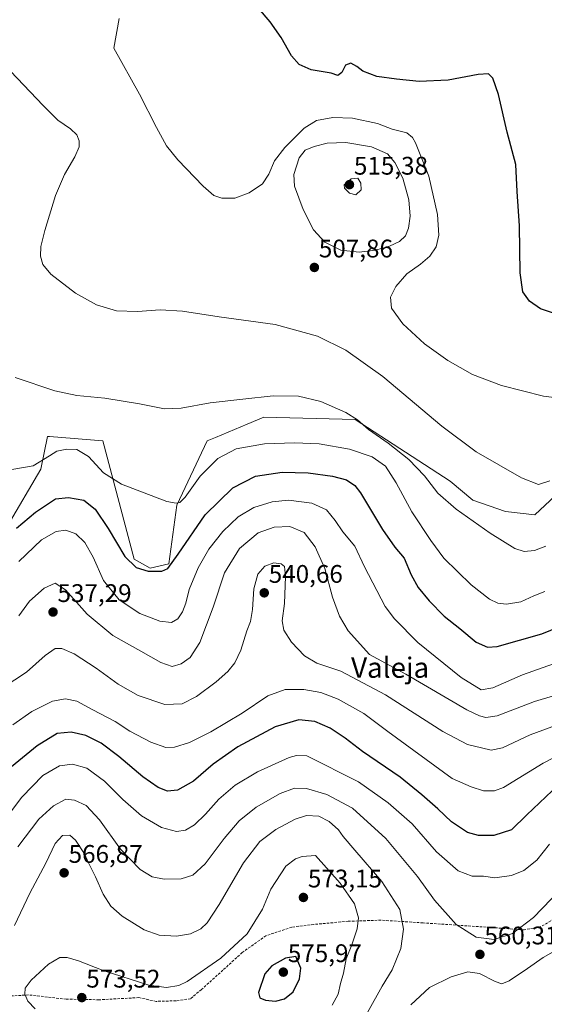
# Model space of a CAD drawing. Units: metres. Extents: x 563224 to 566674, y 4714840 to 4717185.
# Drawn here: x 563637 to 563844, y 4715438 to 4715826 of the extents above; entities that cross this region are included whole.
import ezdxf
from ezdxf.enums import TextEntityAlignment as Align

# ---------------------------------------------------------------- set-up
doc = ezdxf.new("R2010")
doc.units = ezdxf.units.M
doc.header["$MEASUREMENT"] = 0
doc.linetypes.add('TRAZOSX2', pattern=[1.5, 1, -0.5])
for name, color, linetype, lineweight in [('Carátula', 7, 'Continuous', 5), ('Cultivos herbáceos CxS', 92, 'Continuous', 0), ('Curva de nivel maestra', 36, 'Continuous', 30), ('Curva de nivel normal', 36, 'Continuous', 0), ('Matorral CxS', 135, 'Continuous', 0), ('Punto de cota en terreno', 7, 'Continuous', 0), ('Rótulo de punto de cota en terreno', 19, 'Continuous', 0), ('Senda', 19, 'TRAZOSX2', 0), ('Texto cartográfico', 19, 'Continuous', 0)]:
    doc.layers.add(name, color=color, linetype=linetype, lineweight=lineweight)
doc.styles.add('Arial', font='txt', dxfattribs={"height": 0.2})

# ---------------------------------------------------------------- blocks, each defined once
blk = doc.blocks.new('*U150')
at = {"layer": 'Cultivos herbáceos CxS', "color": 92, "linetype": 'Continuous', "lineweight": 0}
blk.add_polyline3d([(563863.7257, 4715653.2453, 512.0359), (563839.9095, 4715631.0829, 512.5381), (563828.3641, 4715632.3197, 512.597), (563815.5053, 4715636.7553, 513.3125), (563806.6365, 4715644.2939, 513.048), (563769.2111, 4715668.5523, 515.4043), (563733.2781, 4715669.4399, 516.9011), (563726.7811, 4715666.7126, 517.664), (563714.3409, 4715661.49, 518.2988), (563711.0973, 4715660.128, 518.1127), (563699.1186, 4715634.8529, 521.4861), (563696.0131, 4715611.7947, 526.2939), (563688.6471, 4715610.0226, 525.2169), (563682.2603, 4715613.5693, 524.2835), (563670.0157, 4715660.1283, 517.9197), (563649.0265, 4715661.8415, 518.7009), (563648.2785, 4715661.9027, 518.6392), (563645.6169, 4715649.0425, 521.6102), (563632.3077, 4715626.4289, 525.2195)], dxfattribs=at)
blk = doc.blocks.new('*U152')
at = {"layer": 'Matorral CxS', "color": 135, "linetype": 'Continuous', "lineweight": 0}
blk.add_polyline3d([(563632.3077, 4715626.4289, 525.2195), (563645.6169, 4715649.0425, 521.6102), (563648.2785, 4715661.9027, 518.6392), (563649.0265, 4715661.8415, 518.7009), (563670.0157, 4715660.1283, 517.9197), (563682.2603, 4715613.5693, 524.2835), (563688.6471, 4715610.0226, 525.2169), (563696.0131, 4715611.7947, 526.2939), (563699.1186, 4715634.8529, 521.4861), (563711.0973, 4715660.128, 518.1127), (563714.3409, 4715661.49, 518.2988), (563726.7811, 4715666.7126, 517.664), (563733.2781, 4715669.4399, 516.9011), (563769.2111, 4715668.5523, 515.4043), (563806.6365, 4715644.2939, 513.048), (563815.5053, 4715636.7553, 513.3125), (563828.3641, 4715632.3197, 512.597), (563839.9095, 4715631.0829, 512.5381), (563863.7257, 4715653.2453, 512.0359)], dxfattribs=at)
blk = doc.blocks.new('*U160')
at = {"layer": 'Cultivos herbáceos CxS', "color": 92, "linetype": 'Continuous', "lineweight": 0}
blk.add_polyline3d([(563863.7257, 4715653.2453, 512.0359), (563839.9095, 4715631.0829, 512.5381), (563828.3641, 4715632.3197, 512.597), (563815.5053, 4715636.7553, 513.3125), (563806.6365, 4715644.2939, 513.048), (563769.2111, 4715668.5523, 515.4043), (563733.2781, 4715669.4399, 516.9011), (563726.7811, 4715666.7126, 517.664), (563714.3409, 4715661.49, 518.2988), (563711.0973, 4715660.128, 518.1127), (563699.1186, 4715634.8529, 521.4861), (563696.0131, 4715611.7947, 526.2939), (563688.6471, 4715610.0226, 525.2169), (563682.2603, 4715613.5693, 524.2835), (563670.0157, 4715660.1283, 517.9197), (563649.0265, 4715661.8415, 518.7009), (563648.2785, 4715661.9027, 518.6392), (563645.6169, 4715649.0425, 521.6102), (563632.3077, 4715626.4289, 525.2195)], dxfattribs=at)
blk = doc.blocks.new('*U174')
at = {"layer": 'Matorral CxS', "color": 135, "linetype": 'Continuous', "lineweight": 0}
blk.add_polyline3d([(563863.7257, 4715653.2453, 512.0359), (563839.9095, 4715631.0829, 512.5381), (563828.3641, 4715632.3197, 512.597), (563815.5053, 4715636.7553, 513.3125), (563806.6365, 4715644.2939, 513.048), (563769.2111, 4715668.5523, 515.4043), (563733.2781, 4715669.4399, 516.9011), (563726.7811, 4715666.7126, 517.664), (563714.3409, 4715661.49, 518.2988), (563711.0973, 4715660.128, 518.1127), (563699.1186, 4715634.8529, 521.4861), (563696.0131, 4715611.7947, 526.2939), (563688.6471, 4715610.0226, 525.2169), (563682.2603, 4715613.5693, 524.2835), (563670.0157, 4715660.1283, 517.9197), (563649.0265, 4715661.8415, 518.7009), (563648.2785, 4715661.9027, 518.6392), (563645.6169, 4715649.0425, 521.6102), (563632.3077, 4715626.4289, 525.2195)], dxfattribs=at)
blk = doc.blocks.new('*U189')
at = {"layer": 'Curva de nivel normal', "color": 36, "linetype": 'Continuous', "lineweight": 0}
blk.add_polyline3d([(563631.23, 4715808.32, 510), (563646.51, 4715792.13, 510), (563652.3, 4715786.42, 510), (563657.32, 4715783.02, 510), (563659.76, 4715780.58, 510), (563660.74, 4715778.24, 510), (563660.7, 4715775.93, 510), (563658.92, 4715771.92, 510), (563654.92, 4715765, 510), (563651.42, 4715756.67, 510), (563647.14, 4715743, 510), (563645.57, 4715736.68, 510), (563645.51, 4715732.81, 510), (563646.34, 4715729.61, 510), (563649.58, 4715725.83, 510), (563659.27, 4715718.31, 510), (563667.54, 4715713.67, 510), (563675.43, 4715711.39, 510), (563683.66, 4715711.05, 510), (563692.5, 4715711.77, 510), (563701.34, 4715711.25, 510), (563715.76, 4715708.94, 510), (563737.8, 4715705.89, 510), (563754.38, 4715701.3, 510), (563765.52, 4715695.88, 510), (563780.16, 4715685.42, 510), (563803.29, 4715665.88, 510), (563816.84, 4715655.77, 510), (563834.64, 4715645.56, 510), (563841.4, 4715642.99, 510), (563845.82, 4715644.42, 510)], dxfattribs=at)
blk = doc.blocks.new('*U190')
at = {"layer": 'Curva de nivel normal', "color": 36, "linetype": 'Continuous', "lineweight": 0}
blk.add_polyline3d([(563845.64, 4715501.36, 555), (563840.7, 4715495.03, 555), (563835.64, 4715491.06, 555), (563830.75, 4715488.98, 555), (563824.16, 4715488.17, 555), (563819.69, 4715488.78, 555), (563815.34, 4715488.82, 555), (563809.81, 4715490.86, 555), (563801.27, 4715498.33, 555), (563791.71, 4715509.38, 555), (563782.21, 4715517.59, 555), (563770.58, 4715525.85, 555), (563750.23, 4715536.21, 555), (563746.11, 4715536.32, 555), (563743.32, 4715535.44, 555), (563730.82, 4715529.9, 555), (563722.1, 4715524.62, 555), (563715.63, 4715519.15, 555), (563710.34, 4715513.14, 555), (563706.09, 4715509.02, 555), (563702.48, 4715506.91, 555), (563698.92, 4715506.37, 555), (563693.03, 4715507.98, 555), (563685.22, 4715512.53, 555), (563677.85, 4715518.95, 555), (563670.71, 4715526.22, 555), (563663.74, 4715531.24, 555), (563658.1, 4715532.93, 555), (563653, 4715532.24, 555), (563646.41, 4715528.39, 555), (563638.08, 4715519.93, 555), (563625.52, 4715503.32, 555)], dxfattribs=at)
blk = doc.blocks.new('*U193')
at = {"layer": 'Curva de nivel normal', "color": 36, "linetype": 'Continuous', "lineweight": 0}
blk.add_polyline3d([(563843.91, 4715600.81, 520), (563839.54, 4715599.16, 520), (563834.42, 4715596.78, 520), (563828.72, 4715595.8, 520), (563825.42, 4715596.3, 520), (563822.06, 4715597.83, 520), (563814.88, 4715603.47, 520), (563804.09, 4715614.02, 520), (563799, 4715620.93, 520), (563791.57, 4715632.23, 520), (563785.43, 4715643.62, 520), (563781.22, 4715650.21, 520), (563775.94, 4715653.87, 520), (563767.01, 4715656.93, 520), (563755.04, 4715658.96, 520), (563745.39, 4715659.4, 520), (563733.56, 4715658.94, 520), (563722.43, 4715657.06, 520), (563715.19, 4715653.21, 520), (563708.22, 4715646.2, 520), (563702.42, 4715637.92, 520), (563700.32, 4715635.94, 520), (563698.8, 4715635.66, 520), (563695.14, 4715636.28, 520), (563677.28, 4715643.11, 520), (563670.28, 4715647.51, 520), (563664.35, 4715653.94, 520), (563659.78, 4715656.7, 520), (563655.77, 4715656.92, 520), (563651.84, 4715656.04, 520), (563648.96, 4715654.21, 520), (563642.54, 4715650.31, 520), (563629.52, 4715648.07, 520)], dxfattribs=at)
blk = doc.blocks.new('*U194')
at = {"layer": 'Curva de nivel normal', "color": 36, "linetype": 'Continuous', "lineweight": 0}
blk.add_polyline3d([(563844.22, 4715618.68, 515), (563839.76, 4715617, 515), (563835.7, 4715616.62, 515), (563832.06, 4715617.8, 515), (563822.37, 4715623.79, 515), (563808.96, 4715633.25, 515), (563801.82, 4715639.53, 515), (563796.58, 4715646.4, 515), (563790.3, 4715652.81, 515), (563782.19, 4715659.24, 515), (563774.52, 4715664.67, 515), (563770.2, 4715668.4, 515), (563765.56, 4715671.27, 515), (563755.72, 4715675.6, 515), (563747.01, 4715677.8, 515), (563737.05, 4715677.91, 515), (563725.04, 4715676.55, 515), (563712.26, 4715675.17, 515), (563700.79, 4715673.04, 515), (563694.19, 4715672.77, 515), (563684.48, 4715674.73, 515), (563670.75, 4715677, 515), (563659.76, 4715678.06, 515), (563651.09, 4715679.86, 515), (563635.51, 4715685.14, 515)], dxfattribs=at)
blk = doc.blocks.new('*U197')
at = {"layer": 'Curva de nivel normal', "color": 36, "linetype": 'Continuous', "lineweight": 0}
blk.add_polyline3d([(563856.06, 4715562.42, 535), (563839.83, 4715557.53, 535), (563825.09, 4715551.91, 535), (563820.66, 4715551.29, 535), (563818.21, 4715551.87, 535), (563813.14, 4715554.23, 535), (563789.14, 4715568.26, 535), (563774.88, 4715576.06, 535), (563766.53, 4715585.32, 535), (563763.06, 4715591.16, 535), (563760.3, 4715598.62, 535), (563757.26, 4715609.87, 535), (563753.55, 4715618.48, 535), (563749.17, 4715624.1, 535), (563743.53, 4715626.41, 535), (563737.45, 4715626.21, 535), (563731.1, 4715623.98, 535), (563723.76, 4715617.77, 535), (563717.84, 4715608.14, 535), (563713.41, 4715594.67, 535), (563708.12, 4715580.76, 535), (563704.34, 4715574.92, 535), (563700.84, 4715572.31, 535), (563697.32, 4715571.36, 535), (563692.82, 4715572.95, 535), (563685, 4715577.32, 535), (563673.91, 4715583.55, 535), (563663.87, 4715591.9, 535), (563655.29, 4715601.53, 535), (563651.21, 4715604.1, 535), (563646.94, 4715602.15, 535), (563641.15, 4715597.05, 535), (563636.94, 4715591.32, 535)], dxfattribs=at)
blk = doc.blocks.new('*U198')
at = {"layer": 'Curva de nivel normal', "color": 36, "linetype": 'Continuous', "lineweight": 0}
blk.add_polyline3d([(563850.6, 4715549.04, 540), (563838.15, 4715544.38, 540), (563827.15, 4715539.35, 540), (563822.71, 4715538.36, 540), (563818.99, 4715539.28, 540), (563813.42, 4715540.55, 540), (563803.75, 4715545.75, 540), (563781.24, 4715560.1, 540), (563763.64, 4715569.49, 540), (563754.14, 4715572.6, 540), (563749.3, 4715575.57, 540), (563744.23, 4715580.83, 540), (563741.17, 4715585.64, 540), (563740.51, 4715589.28, 540), (563741.44, 4715596.14, 540), (563741.89, 4715606.74, 540), (563741.46, 4715610.62, 540), (563740.17, 4715611.74, 540), (563737.28, 4715612.19, 540), (563733.67, 4715610.86, 540), (563731, 4715607.71, 540), (563729.42, 4715601.93, 540), (563728.85, 4715593.69, 540), (563728.02, 4715589.02, 540), (563726.63, 4715585.36, 540), (563724.22, 4715577.69, 540), (563721.92, 4715572.81, 540), (563719.19, 4715569.37, 540), (563714.54, 4715565.28, 540), (563706.88, 4715559.49, 540), (563701.21, 4715556.56, 540), (563694.32, 4715556.38, 540), (563683.84, 4715559.9, 540), (563676.04, 4715564.3, 540), (563667.39, 4715570.65, 540), (563658.67, 4715576.26, 540), (563653.86, 4715578.45, 540), (563651.2, 4715578.37, 540), (563647.25, 4715575.69, 540), (563639.9, 4715569.02, 540), (563630.85, 4715563.01, 540)], dxfattribs=at)
blk = doc.blocks.new('*U204')
at = {"layer": 'Curva de nivel normal', "color": 36, "linetype": 'Continuous', "lineweight": 0}
blk.add_polyline3d([(563774.15, 4715435.17, 565), (563779.92, 4715445.41, 565), (563783.81, 4715451.89, 565), (563787.16, 4715460.28, 565), (563788.33, 4715467.91, 565), (563786.76, 4715475.71, 565), (563779.74, 4715486.7, 565), (563769.11, 4715499, 565), (563764.58, 4715504.37, 565), (563762.74, 4715506.97, 565), (563759.06, 4715510.34, 565), (563755.02, 4715512.37, 565), (563750.11, 4715512.72, 565), (563745.6, 4715511.26, 565), (563738.01, 4715507.16, 565), (563731.78, 4715502.43, 565), (563725.26, 4715494.03, 565), (563715.76, 4715477.58, 565), (563711.02, 4715470.46, 565), (563708.5, 4715468.1, 565), (563704.51, 4715466.13, 565), (563698.97, 4715465.1, 565), (563692.09, 4715465.59, 565), (563686.23, 4715467.64, 565), (563677.66, 4715472.97, 565), (563673.18, 4715476.95, 565), (563670.06, 4715481.75, 565), (563667.08, 4715488.46, 565), (563664.38, 4715494.04, 565), (563662.76, 4715497.62, 565), (563659.3, 4715502.98, 565), (563657.07, 4715504.96, 565), (563654.08, 4715504.75, 565), (563651.2, 4715501.67, 565), (563647.54, 4715493.95, 565), (563641.22, 4715482.14, 565), (563635.26, 4715469.31, 565)], dxfattribs=at)
blk = doc.blocks.new('*U207')
at = {"layer": 'Curva de nivel normal', "color": 36, "linetype": 'Continuous', "lineweight": 0}
blk.add_polyline3d([(563847.27, 4715572.43, 530), (563835.05, 4715568.05, 530), (563823.42, 4715562.93, 530), (563818.77, 4715562.15, 530), (563810.95, 4715567.03, 530), (563793.88, 4715580.81, 530), (563784.71, 4715590.07, 530), (563781.08, 4715594.97, 530), (563772.88, 4715610.56, 530), (563769.18, 4715618.69, 530), (563764.41, 4715624.35, 530), (563761.41, 4715628.8, 530), (563757.94, 4715633.01, 530), (563752.27, 4715635.6, 530), (563742.98, 4715636.75, 530), (563736.61, 4715636.2, 530), (563729.34, 4715633.94, 530), (563723.29, 4715630.29, 530), (563717.26, 4715624.47, 530), (563711.74, 4715617.47, 530), (563707.5, 4715610.14, 530), (563703.92, 4715601.57, 530), (563702.6, 4715596.22, 530), (563701.31, 4715592.82, 530), (563699.43, 4715590.08, 530), (563697.04, 4715588.6, 530), (563692.38, 4715589.14, 530), (563684.54, 4715592.19, 530), (563676.45, 4715597.62, 530), (563670.28, 4715605.21, 530), (563666.13, 4715614.3, 530), (563662.95, 4715620.08, 530), (563659.37, 4715623.56, 530), (563655.48, 4715624.94, 530), (563651.64, 4715624.48, 530), (563645.9, 4715621.16, 530), (563636.97, 4715612.69, 530)], dxfattribs=at)
blk = doc.blocks.new('*U209')
at = {"layer": 'Curva de nivel normal', "color": 36, "linetype": 'Continuous', "lineweight": 0}
blk.add_polyline3d([(563855.12, 4715539.49, 545), (563843.21, 4715533.32, 545), (563827.65, 4715523.68, 545), (563824.09, 4715522.31, 545), (563819.75, 4715522.35, 545), (563814.94, 4715523.96, 545), (563807.44, 4715527.25, 545), (563782.11, 4715545.72, 545), (563772.71, 4715552.75, 545), (563762.51, 4715558.51, 545), (563755.7, 4715561.07, 545), (563749.01, 4715562.28, 545), (563741.72, 4715562.26, 545), (563734.96, 4715559.72, 545), (563724.82, 4715552.9, 545), (563712.51, 4715545.57, 545), (563704.07, 4715541.45, 545), (563698.17, 4715539.58, 545), (563694.79, 4715539.44, 545), (563688.88, 4715541.48, 545), (563680.56, 4715545.89, 545), (563674.8, 4715549.66, 545), (563666.06, 4715554.26, 545), (563659.72, 4715557.7, 545), (563655.34, 4715558.53, 545), (563650.24, 4715557.62, 545), (563642.05, 4715553.54, 545), (563634.64, 4715548.36, 545)], dxfattribs=at)
blk = doc.blocks.new('*U211')
at = {"layer": 'Curva de nivel normal', "color": 36, "linetype": 'Continuous', "lineweight": 0}
for points in [[(563791.17, 4715438.14, 560), (563798.43, 4715444.91, 560), (563806.96, 4715449.1, 560), (563813.55, 4715451.06, 560), (563818.18, 4715450.52, 560), (563824.28, 4715447.32, 560), (563826.94, 4715446.37, 560), (563829.8, 4715447.62, 560), (563837.09, 4715452.37, 560), (563843.23, 4715456.76, 560), (563851.73, 4715461.59, 560)], [(563853.44, 4715487.12, 560), (563839.43, 4715472.53, 560), (563831.17, 4715466.2, 560), (563823.99, 4715463.81, 560), (563816.82, 4715464.76, 560), (563809, 4715469.8, 560), (563800.44, 4715479.27, 560), (563793.79, 4715488.62, 560), (563781.28, 4715503.56, 560), (563768.22, 4715515.5, 560), (563758.12, 4715520.9, 560), (563750.17, 4715523.3, 560), (563745.34, 4715523.4, 560), (563739.78, 4715521.36, 560), (563730.36, 4715515.94, 560), (563723.64, 4715510.52, 560), (563717.69, 4715503.58, 560), (563710.24, 4715493.6, 560), (563705.43, 4715489.17, 560), (563700.76, 4715487.72, 560), (563694.1, 4715487.6, 560), (563689.43, 4715488.49, 560), (563684.71, 4715491.36, 560), (563676.91, 4715499.42, 560), (563668.63, 4715510.97, 560), (563663.43, 4715516.61, 560), (563658.89, 4715518.7, 560), (563655.43, 4715519.13, 560), (563650.63, 4715516.4, 560), (563644.88, 4715511.19, 560), (563636.49, 4715500.31, 560)]]:
    blk.add_polyline3d(points, dxfattribs=at)
blk = doc.blocks.new('*U215')
at = {"layer": 'Curva de nivel normal', "color": 36, "linetype": 'Continuous', "lineweight": 0}
blk.add_polyline3d([(563676.38, 4715826.37, 505), (563674.27, 4715814.67, 505), (563684.42, 4715796.66, 505), (563691.08, 4715783.46, 505), (563695.08, 4715776.23, 505), (563699.48, 4715770.74, 505), (563709.44, 4715760.37, 505), (563713.59, 4715756.76, 505), (563716.81, 4715755.72, 505), (563721.9, 4715755.63, 505), (563727.51, 4715757.85, 505), (563732.74, 4715761.35, 505), (563735.32, 4715765.13, 505), (563737.53, 4715770.34, 505), (563741.57, 4715775.67, 505), (563749.18, 4715783.28, 505), (563754.07, 4715786.26, 505), (563760.43, 4715787.42, 505), (563768.26, 4715787.14, 505), (563778.07, 4715785.13, 505), (563783.85, 4715782.85, 505), (563789.52, 4715781.43, 505), (563791.85, 4715779.61, 505), (563793.05, 4715777.43, 505), (563798.22, 4715764.3, 505), (563801.7, 4715749.24, 505), (563802.21, 4715741.12, 505), (563801.05, 4715736.57, 505), (563798.67, 4715732.83, 505), (563794.99, 4715729.66, 505), (563789.64, 4715725.94, 505), (563785.23, 4715720.95, 505), (563783.19, 4715716.68, 505), (563783.6, 4715712.35, 505), (563788.01, 4715706.24, 505), (563796.59, 4715698.4, 505), (563805.64, 4715691.75, 505), (563815.35, 4715686.32, 505), (563826.81, 4715681.95, 505), (563843.32, 4715677.7, 505), (563847.52, 4715677.21, 505)], dxfattribs=at)
blk = doc.blocks.new('*U219')
at = {"layer": 'Curva de nivel maestra', "color": 36, "linetype": 'Continuous', "lineweight": 30}
blk.add_polyline3d([(563846.75, 4715522.33, 550), (563836.75, 4715512.9, 550), (563830.75, 4715506.98, 550), (563823.74, 4715504.76, 550), (563817.83, 4715504.72, 550), (563813.4, 4715506.01, 550), (563807.21, 4715510.15, 550), (563801.71, 4715515.32, 550), (563795.46, 4715520.73, 550), (563786.98, 4715527.7, 550), (563772.12, 4715537.89, 550), (563765.31, 4715543.16, 550), (563759.48, 4715547.1, 550), (563753.42, 4715549.69, 550), (563747.09, 4715550.28, 550), (563737.76, 4715547.56, 550), (563723.1, 4715539.75, 550), (563713.43, 4715532.9, 550), (563705.66, 4715526.2, 550), (563699.34, 4715522.63, 550), (563695.44, 4715522.28, 550), (563691.78, 4715523.72, 550), (563685.75, 4715527.83, 550), (563676.31, 4715535.9, 550), (563669.4, 4715541.11, 550), (563663.29, 4715544.18, 550), (563657.48, 4715545.48, 550), (563652.08, 4715544.94, 550), (563644.18, 4715540.06, 550), (563626.77, 4715525.97, 550)], dxfattribs=at)
blk = doc.blocks.new('*U221')
at = {"layer": 'Curva de nivel maestra', "color": 36, "linetype": 'Continuous', "lineweight": 30}
blk.add_polyline3d([(563636.09, 4715625.73, 525), (563643.53, 4715632.06, 525), (563651.43, 4715637.32, 525), (563656.51, 4715637.9, 525), (563662.47, 4715636.82, 525), (563666.95, 4715633.24, 525), (563672.1, 4715625.69, 525), (563678.69, 4715614.63, 525), (563683.05, 4715610.29, 525), (563687.77, 4715608.82, 525), (563693.18, 4715608.8, 525), (563695.61, 4715609.88, 525), (563699.59, 4715615.49, 525), (563710.28, 4715631.02, 525), (563721.08, 4715641.68, 525), (563730.04, 4715646.26, 525), (563740.58, 4715647.84, 525), (563750.73, 4715647.55, 525), (563760.34, 4715646.18, 525), (563765.82, 4715644.84, 525), (563769.11, 4715642.6, 525), (563771.37, 4715639.74, 525), (563780.05, 4715625.26, 525), (563784.9, 4715618.33, 525), (563788.47, 4715613.93, 525), (563791.34, 4715607.36, 525), (563794.09, 4715602.47, 525), (563798.4, 4715597.15, 525), (563804.24, 4715591.14, 525), (563810.46, 4715586.3, 525), (563816.8, 4715580.91, 525), (563821.35, 4715578.94, 525), (563825.14, 4715579.15, 525), (563842.62, 4715584.16, 525), (563854, 4715588.71, 525)], dxfattribs=at)
blk = doc.blocks.new('5PATER')
at = {"layer": 'Carátula', "linetype": 'Continuous', "lineweight": 5}
h = blk.add_hatch(color=250, dxfattribs=at)
edge = h.paths.add_edge_path()
edge.add_ellipse((0, 0.01), major_axis=(-1.33, -1.34), ratio=0.999422, start_angle=0, end_angle=360)

msp = doc.modelspace()

# ---------------------------------------------------------------- linework, layer by layer
at = {"layer": 'Curva de nivel maestra', "color": 36, "linetype": 'Continuous', "lineweight": 30}
for points in [[(563851.97, 4715708.84, 500), (563842.21, 4715712.17, 500), (563837.81, 4715715.11, 500), (563835.16, 4715718.8, 500), (563834.1, 4715726.32, 500), (563833.86, 4715744.75, 500), (563832.97, 4715758.32, 500), (563832.48, 4715768.96, 500), (563829.09, 4715781.66, 500), (563825.67, 4715796.47, 500), (563823.47, 4715802.92, 500), (563821.64, 4715804.69, 500), (563817.6, 4715804.36, 500), (563805.88, 4715802.15, 500), (563794.46, 4715801.56, 500), (563785.51, 4715802.56, 500), (563777.75, 4715803.54, 500), (563772.22, 4715805.63, 500), (563769.97, 4715807.5, 500), (563767.53, 4715808.85, 500), (563765.41, 4715808.1, 500), (563763.95, 4715805.15, 500), (563762.44, 4715803.96, 500), (563759.79, 4715804.87, 500), (563751.9, 4715806.19, 500), (563747.16, 4715808.24, 500), (563744.17, 4715811.72, 500), (563740.19, 4715818.92, 500), (563735.77, 4715825.14, 500), (563731.27, 4715830.42, 500)], [(563737.9, 4715439.62, 575), (563741.47, 4715440.54, 575), (563744.82, 4715443.3, 575), (563747.29, 4715448.37, 575), (563747.91, 4715452.6, 575), (563745.85, 4715457.13, 575), (563741.85, 4715456.53, 575), (563736.44, 4715453.49, 575), (563733.7, 4715450.37, 575), (563731.24, 4715443.03, 575), (563731.8, 4715440.89, 575), (563733.92, 4715439.92, 575), (563737.9, 4715439.62, 575)]]:
    msp.add_polyline3d(points, dxfattribs=at)
at = {"layer": 'Curva de nivel normal', "color": 36, "linetype": 'Continuous', "lineweight": 0}
for points in [[(563770.81, 4715734.47, 510), (563777.29, 4715735.2, 510), (563782.76, 4715736.74, 510), (563786.74, 4715738.67, 510), (563789, 4715740.82, 510), (563790.26, 4715743.88, 510), (563790.87, 4715748.58, 510), (563790.32, 4715755.09, 510), (563787.98, 4715763.56, 510), (563784.81, 4715769.69, 510), (563781.95, 4715773.2, 510), (563775.71, 4715775.88, 510), (563765.6, 4715777.62, 510), (563758.25, 4715777.39, 510), (563753.14, 4715776.06, 510), (563749.64, 4715774.57, 510), (563747.24, 4715771.53, 510), (563745.06, 4715764.99, 510), (563745.36, 4715760.37, 510), (563748.85, 4715751.21, 510), (563752.91, 4715743.26, 510), (563757.34, 4715738.34, 510), (563763.58, 4715735.17, 510), (563770.81, 4715734.47, 510)], [(563769.53, 4715757.04, 515), (563771.62, 4715758.98, 515), (563771.49, 4715761.56, 515), (563770.25, 4715763.5, 515), (563767.68, 4715763.32, 515), (563764.88, 4715760.88, 515), (563765.04, 4715759.56, 515), (563767.03, 4715757.62, 515), (563769.53, 4715757.04, 515)], [(563760.17, 4715437.93, 570), (563762.6, 4715442.27, 570), (563763.54, 4715446.49, 570), (563764.66, 4715450.57, 570), (563765.73, 4715456.2, 570), (563767.92, 4715461.68, 570), (563770, 4715468, 570), (563770.53, 4715472.32, 570), (563768.97, 4715477.94, 570), (563763.37, 4715486.06, 570), (563753.68, 4715496.96, 570), (563748.41, 4715496.57, 570), (563745.8, 4715495.66, 570), (563741.93, 4715492.7, 570), (563736.1, 4715483.67, 570), (563732.76, 4715475.72, 570), (563726.76, 4715466.04, 570), (563716.43, 4715456.43, 570), (563703.1, 4715447.29, 570), (563699.91, 4715445.75, 570), (563695.1, 4715444.89, 570), (563688.1, 4715445.87, 570), (563670.1, 4715451.62, 570), (563660.46, 4715455.5, 570), (563655.9, 4715456.8, 570), (563653.13, 4715456.72, 570), (563648.62, 4715454.17, 570), (563641.82, 4715447.8, 570), (563639.45, 4715444.65, 570), (563639.34, 4715442.31, 570), (563640.45, 4715439.51, 570), (563643.4, 4715436.5, 570)]]:
    msp.add_polyline3d(points, dxfattribs=at)
at = {"layer": 'Senda', "color": 19, "linetype": 'TRAZOSX2', "lineweight": 0}
msp.add_lwpolyline([(563851.42, 4715474.2), (563842.32, 4715468.91), (563835.76, 4715467.64), (563820.73, 4715468.7), (563795.97, 4715470.39), (563779.46, 4715471.45), (563766.54, 4715471.03), (563753, 4715469.76), (563744.32, 4715468.7), (563734.16, 4715465.31), (563724.85, 4715458.75), (563717.23, 4715451.77), (563708.76, 4715444.15), (563704.53, 4715440.55), (563698.81, 4715439.7), (563690.98, 4715439.49), (563684.21, 4715440.97), (563668.54, 4715440.12), (563655.63, 4715440.34), (563640.81, 4715442.03), (563626.84, 4715441.18)], dxfattribs=at)

# ---------------------------------------------------------------- block references
at = {"layer": 'Cultivos herbáceos CxS', "color": 92, "linetype": 'Continuous', "lineweight": 0}
for name in ['*U150', '*U160']:
    msp.add_blockref(name, (0, 0), dxfattribs=at)
at = {"layer": 'Curva de nivel maestra', "color": 36, "linetype": 'Continuous', "lineweight": 30}
for name in ['*U219', '*U221']:
    msp.add_blockref(name, (0, 0), dxfattribs=at)
at = {"layer": 'Curva de nivel normal', "color": 36, "linetype": 'Continuous', "lineweight": 0}
for name in ['*U209', '*U197', '*U204', '*U211', '*U190', '*U198', '*U207', '*U193', '*U194', '*U189', '*U215']:
    msp.add_blockref(name, (0, 0), dxfattribs=at)
at = {"layer": 'Matorral CxS', "color": 135, "linetype": 'Continuous', "lineweight": 0}
for name in ['*U152', '*U174']:
    msp.add_blockref(name, (0, 0), dxfattribs=at)
at = {"layer": 'Punto de cota en terreno', "linetype": 'Continuous', "lineweight": 0}
for p in [(563767, 4715761, 515.38), (563753.2, 4715728.41, 507.86), (563733.49, 4715600.31, 540.66), (563650.4, 4715592.75, 537.29), (563654.76, 4715490.08, 566.87), (563748.9, 4715480.39, 573.15), (563818.33, 4715457.98, 560.31), (563741, 4715451, 575.97), (563661.72, 4715440.97, 573.52)]:
    msp.add_blockref('5PATER', p, dxfattribs=at)

# ---------------------------------------------------------------- texts
at = {"layer": 'Rótulo de punto de cota en terreno', "color": 19, "linetype": 'Continuous', "lineweight": 0, "style": 'Arial'}
for s, p in [('515,38', (563768.76, 4715762.76)), ('507,86', (563754.96, 4715730.17)), ('540,66', (563735.25, 4715602.07)), ('537,29', (563652.16, 4715594.51)), ('566,87', (563656.52, 4715491.84)), ('573,15', (563750.66, 4715482.15)), ('560,31', (563820.09, 4715459.74)), ('575,97', (563742.76, 4715452.76)), ('573,52', (563663.48, 4715442.73))]:
    msp.add_text(s, height=7, dxfattribs=at).set_placement(p, align=Align.BOTTOM_LEFT)
at = {"layer": 'Texto cartográfico', "color": 19, "linetype": 'Continuous', "lineweight": 0, "style": 'Arial'}
msp.add_text('Valeja', height=8, dxfattribs=at).set_placement((563783.01, 4715570.87), align=Align.MIDDLE_CENTER)

doc.saveas('drawing.dxf')
